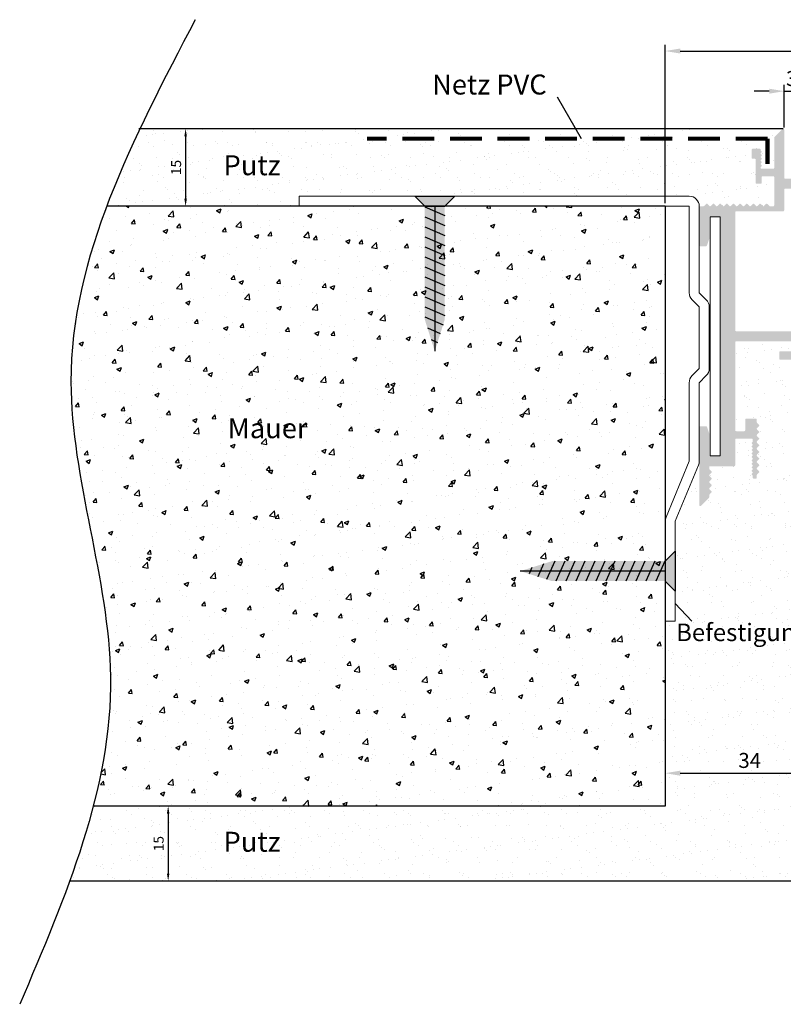
# Model space of a CAD drawing. Units: millimetres. Extents: x 2265 to 2521, y 29 to 226.
# Drawn here: x 2265 to 2417, y 29 to 226 of the extents above; entities that cross this region are included whole.
import ezdxf

# ---------------------------------------------------------------- set-up
doc = ezdxf.new("R2010")
doc.units = ezdxf.units.MM
doc.linetypes.add('TRATTEGGIATA2', pattern=[9.525, 6.35, -3.175])
doc.layers.add('BEMASSUNG', color=1, linetype='Continuous', lineweight=18)
doc.layers.add('PROFIL', color=251, linetype='Continuous', lineweight=20)
for name, color, linetype in [('HOLZ', 7, 'Continuous'), ('MAUER', 7, 'Continuous'), ('SCHRAFFUR', 250, 'Continuous'), ('TEXT', 251, 'Continuous')]:
    doc.layers.add(name, color=color, linetype=linetype)
doc.styles.get("Standard").update_dxf_attribs({"font": 'times.ttf'})
doc.dimstyles.new('ISO-25', dxfattribs={"dimtxt": 3, "dimasz": 3, "dimexe": 1.25, "dimexo": 0.625, "dimtad": 1, "dimtxsty": 'Standard', "dimcen": 3, "dimclrt": 7, "dimadec": 1, "dimazin": 0, "dimtfac": 1, "dimtmove": 0, "dimatfit": 3, "dimfxl": 1, "dimarcsym": 0})
doc.dimstyles.new('Kopie von ISO-25', dxfattribs={"dimtxt": 2, "dimasz": 1.5, "dimexe": 1.25, "dimexo": 0.625, "dimtad": 1, "dimtxsty": 'Standard', "dimcen": 3, "dimclrt": 7, "dimadec": 1, "dimazin": 0, "dimtfac": 1, "dimtmove": 0, "dimatfit": 3, "dimfxl": 1, "dimarcsym": 0})

# ---------------------------------------------------------------- blocks, each defined once
blk = doc.blocks.new('*D36')
at = {"layer": 'BEMASSUNG', "color": 0, "lineweight": -2, "transparency": 16777216}
for p, q in [((2417.64, 204.47), (2417.64, 212.99)), ((2420.64, 204.86), (2420.64, 212.99)), ((2414.64, 211.74), (2411.64, 211.74)), ((2417.64, 211.74), (2420.64, 211.74)), ((2423.64, 211.74), (2426.64, 211.74))]:
    blk.add_line(p, q, dxfattribs=at)
at = {"layer": 'BEMASSUNG', "color": 0, "transparency": 16777216}
for points in [[(2414.64, 212.24), (2414.64, 211.24), (2417.64, 211.74)], [(2423.64, 212.24), (2423.64, 211.24), (2420.64, 211.74)]]:
    blk.add_solid(points, dxfattribs=at)
at = {"layer": 'Defpoints', "color": 0, "transparency": 16777216}
for p in [(2420.64, 211.74), (2417.64, 203.85), (2420.64, 204.23)]:
    blk.add_point(p, dxfattribs=at)
at = {"layer": 'BEMASSUNG', "color": 7, "transparency": 16777216, "insert": (2419.14, 213.89), "char_height": 3, "attachment_point": 5}
blk.add_mtext('3', dxfattribs=at)
blk = doc.blocks.new('*D39')
at = {"layer": 'BEMASSUNG', "color": 0, "lineweight": -2, "transparency": 16777216}
for p, q in [((2393.84, 189.36), (2393.84, 221.03)), ((2463.64, 203.01), (2463.64, 221.03)), ((2396.84, 219.78), (2460.64, 219.78))]:
    blk.add_line(p, q, dxfattribs=at)
at = {"layer": 'BEMASSUNG', "color": 0, "transparency": 16777216}
for points in [[(2396.84, 220.28), (2396.84, 219.28), (2393.84, 219.78)], [(2460.64, 220.28), (2460.64, 219.28), (2463.64, 219.78)]]:
    blk.add_solid(points, dxfattribs=at)
at = {"layer": 'Defpoints', "color": 0, "transparency": 16777216}
for p in [(2463.64, 219.78), (2463.64, 202.38), (2393.84, 188.73)]:
    blk.add_point(p, dxfattribs=at)
at = {"layer": 'BEMASSUNG', "color": 7, "transparency": 16777216, "insert": (2428.74, 221.93), "char_height": 3, "attachment_point": 5}
blk.add_mtext('70', dxfattribs=at)
blk = doc.blocks.new('*D40')
at = {"layer": 'BEMASSUNG', "color": 0, "lineweight": -2, "transparency": 16777216}
for p, q in [((2393.84, 80.61), (2393.84, 74.06)), ((2427.64, 80.61), (2427.64, 74.06)), ((2396.84, 75.31), (2424.64, 75.31))]:
    blk.add_line(p, q, dxfattribs=at)
at = {"layer": 'BEMASSUNG', "color": 0, "transparency": 16777216}
for points in [[(2396.84, 75.81), (2396.84, 74.81), (2393.84, 75.31)], [(2424.64, 75.81), (2424.64, 74.81), (2427.64, 75.31)]]:
    blk.add_solid(points, dxfattribs=at)
at = {"layer": 'Defpoints', "color": 0, "transparency": 16777216}
for p in [(2393.84, 81.24), (2427.64, 81.24), (2427.64, 75.31)]:
    blk.add_point(p, dxfattribs=at)
at = {"layer": 'BEMASSUNG', "color": 7, "transparency": 16777216, "insert": (2410.74, 77.47), "char_height": 3, "attachment_point": 5}
blk.add_mtext('34', dxfattribs=at)
blk = doc.blocks.new('*D41')
at = {"layer": 'BEMASSUNG', "color": 0, "lineweight": -2, "transparency": 16777216}
for p, q in [((2302.88, 204.23), (2296.65, 204.23)), ((2297.9, 202.73), (2297.9, 190.23)), ((2302.88, 188.73), (2296.65, 188.73))]:
    blk.add_line(p, q, dxfattribs=at)
at = {"layer": 'BEMASSUNG', "color": 0, "transparency": 16777216}
for points in [[(2297.65, 202.73), (2298.15, 202.73), (2297.9, 204.23)], [(2297.65, 190.23), (2298.15, 190.23), (2297.9, 188.73)]]:
    blk.add_solid(points, dxfattribs=at)
at = {"layer": 'Defpoints', "color": 0, "transparency": 16777216}
for p in [(2303.5, 204.23), (2297.9, 188.73), (2303.5, 188.73)]:
    blk.add_point(p, dxfattribs=at)
at = {"layer": 'BEMASSUNG', "color": 7, "transparency": 16777216, "insert": (2296.26, 196.48), "char_height": 2, "attachment_point": 5, "rotation": 90}
blk.add_mtext('15', dxfattribs=at)
blk = doc.blocks.new('*D42')
at = {"layer": 'BEMASSUNG', "color": 0, "lineweight": -2, "transparency": 16777216}
for p, q in [((2297.27, 68.73), (2293.16, 68.73)), ((2294.41, 67.23), (2294.41, 55.23)), ((2297.27, 53.73), (2293.16, 53.73))]:
    blk.add_line(p, q, dxfattribs=at)
at = {"layer": 'BEMASSUNG', "color": 0, "transparency": 16777216}
for points in [[(2294.16, 67.23), (2294.66, 67.23), (2294.41, 68.73)], [(2294.16, 55.23), (2294.66, 55.23), (2294.41, 53.73)]]:
    blk.add_solid(points, dxfattribs=at)
at = {"layer": 'Defpoints', "color": 0, "transparency": 16777216}
for p in [(2297.9, 68.73), (2294.41, 53.73), (2297.9, 53.73)]:
    blk.add_point(p, dxfattribs=at)
at = {"layer": 'BEMASSUNG', "color": 7, "transparency": 16777216, "insert": (2292.77, 61.23), "char_height": 2, "attachment_point": 5, "rotation": 90}
blk.add_mtext('15', dxfattribs=at)

msp = doc.modelspace()

# ---------------------------------------------------------------- hatches: boundary and pattern name
at = {"layer": 'SCHRAFFUR'}
h = msp.add_hatch(dxfattribs=at)
h.set_pattern_fill('AR-SAND', color=256, scale=0.1)
edge = h.paths.add_edge_path()
edge.add_arc((2411.338, 198.431), 0.2, 180, 315, ccw=False)
edge.add_line((2411.138, 198.431), (2411.138, 200.031))
edge.add_arc((2411.338, 200.031), 0.2, 90, 180, ccw=False)
edge.add_line((2411.338, 200.231), (2412.738, 200.231))
edge.add_arc((2412.738, 200.031), 0.2, 0, 90, ccw=False)
edge.add_line((2412.938, 200.031), (2412.938, 199.963))
edge.add_arc((2412.967, 199.688), 0.277, 95.98099, 308.19634)
edge.add_arc((2413.338, 199.124), 0.4, 120, 240)
edge.add_arc((2413.338, 198.431), 0.4, 120, 240)
edge.add_arc((2412.938, 197.738), 0.4, 60, 300)
edge.add_arc((2412.938, 197.045), 0.4, 60, 300)
edge.add_arc((2413.138, 196.499), 0.2, 90, 180)
edge.add_arc((2413.126, 196.431), 0.2, 160.04413, 273.44235)
edge.add_line((2413.138, 196.231), (2415.438, 196.231))
edge.add_arc((2415.438, 196.431), 0.2, 270, 360)
edge.add_line((2415.638, 196.431), (2415.638, 202.514))
edge.add_line((2415.638, 202.514), (2417.356, 204.231))
edge.add_line((2417.356, 204.231), (2288.769, 204.231))
edge.add_spline(control_points=[(2288.769, 204.231), (2286.334, 199.085), (2284.076, 193.922), (2282.122, 188.731)], knot_values=[23.4094809, 23.4094809, 23.4094809, 23.4094809, 39.9248459, 39.9248459, 39.9248459, 39.9248459], degree=3, periodic=0)
edge.add_line((2282.122, 188.731), (2320.638, 188.731))
edge.add_line((2320.638, 188.731), (2320.638, 190.731))
edge.add_line((2320.638, 190.731), (2398.638, 190.731))
edge.add_arc((2398.638, 188.731), 2, 0, 90, ccw=False)
edge.add_line((2400.638, 188.731), (2400.638, 188.531))
edge.add_arc((2400.838, 188.531), 0.2, 90, 180, ccw=False)
edge.add_line((2400.838, 188.731), (2401.482, 188.731))
edge.add_arc((2401.482, 188.931), 0.2, 270, 315)
edge.add_line((2401.623, 188.79), (2402.006, 189.173))
edge.add_arc((2402.147, 189.031), 0.2, 45, 135, ccw=False)
edge.add_line((2402.289, 189.173), (2402.672, 188.79))
edge.add_arc((2402.813, 188.931), 0.2, 225, 315)
edge.add_line((2402.955, 188.79), (2403.337, 189.173))
edge.add_arc((2403.479, 189.031), 0.2, 45, 135, ccw=False)
edge.add_line((2403.62, 189.173), (2404.003, 188.79))
edge.add_arc((2404.144, 188.931), 0.2, 225, 315)
edge.add_line((2404.286, 188.79), (2404.669, 189.173))
edge.add_arc((2404.81, 189.031), 0.2, 45, 135, ccw=False)
edge.add_line((2404.952, 189.173), (2405.334, 188.79))
edge.add_arc((2405.476, 188.931), 0.2, 225, 315)
edge.add_line((2405.617, 188.79), (2406, 189.173))
edge.add_arc((2406.142, 189.031), 0.2, 45, 135, ccw=False)
edge.add_line((2406.283, 189.173), (2406.666, 188.79))
edge.add_arc((2406.807, 188.931), 0.2, 225, 315)
edge.add_line((2406.949, 188.79), (2407.331, 189.173))
edge.add_arc((2407.473, 189.031), 0.2, 45, 135, ccw=False)
edge.add_line((2407.614, 189.173), (2407.997, 188.79))
edge.add_arc((2408.139, 188.931), 0.2, 225, 315)
edge.add_line((2408.28, 188.79), (2408.663, 189.173))
edge.add_arc((2408.804, 189.031), 0.2, 45, 135, ccw=False)
edge.add_line((2408.946, 189.173), (2409.329, 188.79))
edge.add_arc((2409.47, 188.931), 0.2, 225, 315)
edge.add_line((2409.611, 188.79), (2409.994, 189.173))
edge.add_arc((2410.136, 189.031), 0.2, 45, 135, ccw=False)
edge.add_line((2410.277, 189.173), (2410.66, 188.79))
edge.add_arc((2410.801, 188.931), 0.2, 225, 315)
edge.add_line((2410.943, 188.79), (2411.326, 189.173))
edge.add_arc((2411.467, 189.031), 0.2, 45, 135, ccw=False)
edge.add_line((2411.608, 189.173), (2411.991, 188.79))
edge.add_arc((2412.133, 188.931), 0.2, 225, 315)
edge.add_line((2412.274, 188.79), (2412.657, 189.173))
edge.add_arc((2412.798, 189.031), 0.2, 45, 135, ccw=False)
edge.add_line((2412.94, 189.173), (2413.323, 188.79))
edge.add_arc((2413.464, 188.931), 0.2, 225, 315)
edge.add_line((2413.605, 188.79), (2413.988, 189.173))
edge.add_arc((2414.13, 189.031), 0.2, 45, 135, ccw=False)
edge.add_line((2414.271, 189.173), (2414.654, 188.79))
edge.add_arc((2414.795, 188.931), 0.2, 225, 270)
edge.add_line((2414.795, 188.731), (2415.438, 188.731))
edge.add_arc((2415.438, 188.931), 0.2, 270, 360)
edge.add_line((2415.638, 188.931), (2415.638, 194.531))
edge.add_arc((2415.438, 194.531), 0.2, 0, 90)
edge.add_line((2415.438, 194.731), (2413.338, 194.731))
edge.add_arc((2413.338, 194.531), 0.2, 90, 180)
edge.add_line((2413.138, 194.531), (2413.138, 193.431))
edge.add_arc((2412.938, 193.431), 0.2, -90, 0, ccw=False)
edge.add_line((2412.938, 193.231), (2412.138, 193.231))
edge.add_arc((2412.138, 193.431), 0.2, 180, 270, ccw=False)
edge.add_line((2411.938, 193.431), (2411.938, 198.031))
edge.add_arc((2411.745, 198.224), 0.273, 315.03749, 526.12783)
h = msp.add_hatch(color=253, dxfattribs=at)
h.paths.add_polyline_path([(2427.638, 194.031, 0.4142136), (2427.438, 194.231), (2417.838, 194.231, -0.4142136), (2417.638, 194.431), (2417.638, 204.031, 0.6681786), (2417.297, 204.173), (2415.697, 202.573, 0.1989124), (2415.638, 202.431), (2415.638, 196.431, -0.4142136), (2415.438, 196.231), (2413.138, 196.231, -0.4142136), (2412.938, 196.431), (2412.938, 196.499, -0.2679492), (2413.038, 196.672, 0.5773503), (2413.038, 197.019, -0.5773503), (2413.038, 197.365, 0.5773503), (2413.038, 197.711, -0.5773503), (2413.038, 198.058, 0.5773503), (2413.038, 198.404, -0.5773503), (2413.038, 198.751, 0.5773503), (2413.038, 199.097, -0.5773503), (2413.038, 199.444, 0.5773503), (2413.038, 199.79, -0.2679492), (2412.938, 199.963), (2412.938, 200.031, 0.4142136), (2412.738, 200.231), (2411.338, 200.231, 0.4142136), (2411.138, 200.031), (2411.138, 198.431, 0.4142136), (2411.338, 198.231), (2411.738, 198.231, -0.4142136), (2411.938, 198.031), (2411.938, 193.431, 0.4142136), (2412.138, 193.231), (2412.938, 193.231, 0.4142136), (2413.138, 193.431), (2413.138, 194.531, -0.4142136), (2413.338, 194.731), (2415.438, 194.731, -0.4142136), (2415.638, 194.531), (2415.638, 188.931, -0.4142136), (2415.438, 188.731), (2414.795, 188.731, -0.1989124), (2414.654, 188.79), (2414.271, 189.173, 0.4142136), (2413.988, 189.173), (2413.605, 188.79, -0.4142136), (2413.323, 188.79), (2412.94, 189.173, 0.4142136), (2412.657, 189.173), (2412.274, 188.79, -0.4142136), (2411.991, 188.79), (2411.608, 189.173, 0.4142136), (2411.326, 189.173), (2410.943, 188.79, -0.4142136), (2410.66, 188.79), (2410.277, 189.173, 0.4142136), (2409.994, 189.173), (2409.611, 188.79, -0.4142136), (2409.329, 188.79), (2408.946, 189.173, 0.4142136), (2408.663, 189.173), (2408.28, 188.79, -0.4142136), (2407.997, 188.79), (2407.614, 189.173, 0.4142136), (2407.331, 189.173), (2406.949, 188.79, -0.4142136), (2406.666, 188.79), (2406.283, 189.173, 0.4142136), (2406, 189.173), (2405.617, 188.79, -0.4142136), (2405.334, 188.79), (2404.952, 189.173, 0.4142136), (2404.669, 189.173), (2404.286, 188.79, -0.4142136), (2404.003, 188.79), (2403.62, 189.173, 0.4142136), (2403.337, 189.173), (2402.955, 188.79, -0.4142136), (2402.672, 188.79), (2402.289, 189.173, 0.4142136), (2402.006, 189.173), (2401.623, 188.79, -0.1989124), (2401.482, 188.731), (2400.838, 188.731, 0.4142136), (2400.638, 188.531), (2400.638, 180.931, 0.4142136), (2400.838, 180.731), (2401.998, 180.731, 0.3235805), (2402.188, 180.868), (2402.638, 182.231), (2402.638, 186.531, -0.4142136), (2402.838, 186.731), (2404.638, 186.731, -0.4142136), (2404.838, 186.531), (2404.838, 138.931, -0.4142136), (2404.638, 138.731), (2402.838, 138.731, -0.4142136), (2402.638, 138.931), (2402.638, 143.231), (2402.188, 144.594, 0.3235805), (2401.998, 144.731), (2400.838, 144.731, 0.4142136), (2400.638, 144.531), (2400.638, 128.931, 0.6681786), (2400.98, 128.79), (2402.58, 130.39, 0.1989124), (2402.638, 130.531), (2402.638, 130.927, -0.1989124), (2402.697, 131.068), (2403.08, 131.451, 0.4142136), (2403.08, 131.734), (2402.697, 132.117, -0.4142136), (2402.697, 132.399), (2403.08, 132.782, 0.4142136), (2403.08, 133.065), (2402.697, 133.448, -0.4142136), (2402.697, 133.731), (2403.08, 134.114, 0.4142136), (2403.08, 134.397), (2402.697, 134.779, -0.4142136), (2402.697, 135.062), (2403.08, 135.445, 0.4142136), (2403.08, 135.728), (2402.697, 136.111, -0.1989124), (2402.638, 136.252), (2402.638, 136.531, -0.4142136), (2402.838, 136.731), (2407.638, 136.731, 0.4142136), (2407.838, 136.931), (2407.838, 142.031, -0.4142136), (2408.038, 142.231), (2411.138, 142.231, -0.4142136), (2411.338, 142.031), (2411.338, 141.697, -0.2679492), (2411.238, 141.524, 0.5773503), (2411.238, 141.177, -0.5773503), (2411.238, 140.831, 0.5773503), (2411.238, 140.484, -0.5773503), (2411.238, 140.138, 0.5773503), (2411.238, 139.792, -0.5773503), (2411.238, 139.445, 0.5773503), (2411.238, 139.099, -0.2679492), (2411.338, 138.926, -0.2679492), (2411.238, 138.752, 0.5773503), (2411.238, 138.406, -0.5773503), (2411.238, 138.059, 0.5773503), (2411.238, 137.713, -0.5773503), (2411.238, 137.367, 0.5773503), (2411.238, 137.02, -0.5773503), (2411.238, 136.674, 0.5773503), (2411.238, 136.327, -0.2679492), (2411.338, 136.154, -0.2679492), (2411.238, 135.981, 0.5773503), (2411.238, 135.635, -0.5773503), (2411.238, 135.288, 0.5773503), (2411.238, 134.942, -0.2679492), (2411.338, 134.769), (2411.338, 134.431, 0.4142136), (2411.538, 134.231), (2411.938, 134.231, 0.4142136), (2412.138, 134.431), (2412.138, 134.908, -0.1989124), (2412.197, 135.049), (2412.58, 135.432, 0.4142136), (2412.58, 135.715), (2412.197, 136.098, -0.4142136), (2412.197, 136.381), (2412.58, 136.763, 0.4142136), (2412.58, 137.046), (2412.197, 137.429, -0.4142136), (2412.197, 137.712), (2412.58, 138.095, 0.4142136), (2412.58, 138.378), (2412.197, 138.761, -0.1989124), (2412.138, 138.902, -0.1989124), (2412.197, 139.043), (2412.58, 139.426, 0.4142136), (2412.58, 139.709), (2412.197, 140.092, -0.4142136), (2412.197, 140.375), (2412.58, 140.758, 0.4142136), (2412.58, 141.04), (2412.197, 141.423, -0.4142136), (2412.197, 141.706), (2412.58, 142.089, 0.4142136), (2412.58, 142.372), (2412.197, 142.755, -0.4142136), (2412.197, 143.037), (2412.58, 143.42, 0.4142136), (2412.58, 143.703), (2412.197, 144.086, -0.4142136), (2412.197, 144.369), (2412.58, 144.752, 0.4142136), (2412.58, 145.035), (2412.197, 145.417, -0.1989124), (2412.138, 145.559), (2412.138, 146.031, 0.4142136), (2411.938, 146.231), (2410.038, 146.231, 0.4142136), (2409.838, 146.031), (2409.838, 143.931, -0.4142136), (2409.638, 143.731), (2408.038, 143.731, -0.4142136), (2407.838, 143.931), (2407.838, 161.531, -0.4142136), (2408.038, 161.731), (2418.938, 161.731, -0.4142136), (2419.138, 161.531), (2419.138, 159.931, -0.4142136), (2418.938, 159.731), (2416.838, 159.731, 0.4142136), (2416.638, 159.531), (2416.638, 158.231, 0.4142136), (2416.838, 158.031), (2421.938, 158.031, -0.4142136), (2422.138, 157.831), (2422.138, 157.431, 0.4142136), (2422.338, 157.231), (2423.938, 157.231, 0.4142136), (2424.138, 157.431), (2424.138, 158.831, 0.6255273), (2423.85, 159.046, -0.375565), (2423.601, 159.131, 0.5773503), (2423.254, 159.131, -0.5773503), (2422.908, 159.131, 0.5773503), (2422.562, 159.131, -0.5773503), (2422.215, 159.131, 0.5773503), (2421.869, 159.131, -0.5773503), (2421.522, 159.131, 0.5773503), (2421.176, 159.131, -0.2679492), (2421.003, 159.031), (2420.838, 159.031, -0.4142136), (2420.638, 159.231), (2420.638, 161.531, -0.4142136), (2420.838, 161.731), (2425.638, 161.731), (2427.638, 163.731), (2427.638, 170.231), (2427.138, 170.731), (2427.638, 171.231), (2427.638, 172.231), (2427.138, 172.731), (2427.638, 173.231), (2427.638, 174.231), (2427.138, 174.731), (2427.638, 175.231)])
h.paths.add_polyline_path([(2407.838, 187.531, -0.4142136), (2408.038, 187.731), (2417.438, 187.731, 0.4142136), (2417.638, 187.931), (2417.638, 192.031, -0.4142136), (2417.838, 192.231), (2425.438, 192.231, -0.4142136), (2425.638, 192.031), (2425.638, 184.728), (2423.638, 183.731), (2423.638, 163.931, -0.4142136), (2423.438, 163.731), (2408.038, 163.731, -0.4142136), (2407.838, 163.931)], flags=16)
h = msp.add_hatch(color=254, dxfattribs=at)
h.dxf.hatch_style = 1
h.paths.add_polyline_path([(2349.738, 188.735), (2345.738, 188.735), (2345.738, 166.074), (2347.737, 159.736), (2347.74, 159.735), (2349.738, 166.074)])
h.paths.add_polyline_path([(2351.735, 190.731), (2343.742, 190.731), (2345.738, 188.735), (2349.738, 188.735)])
h = msp.add_hatch(dxfattribs=at)
h.set_pattern_fill('AR-CONC', color=253, scale=0.05)
edge = h.paths.add_edge_path()
edge.add_line((2393.838, 188.731), (2282.122, 188.731))
edge.add_spline(control_points=[(2282.122, 188.731), (2277.779, 177.197), (2270.321, 146.599), (2285.981, 105.18), (2281.658, 77.283), (2279.433, 68.731)], knot_values=[39.9248459, 39.9248459, 39.9248459, 39.9248459, 76.620626, 136.0981197, 162.6869454, 162.6869454, 162.6869454, 162.6869454], degree=3, periodic=0)
edge.add_line((2279.433, 68.731), (2393.838, 68.731))
edge.add_line((2393.838, 68.731), (2393.838, 188.731))
h = msp.add_hatch(dxfattribs=at)
h.set_pattern_fill('AR-SAND', color=256, scale=0.1)
edge = h.paths.add_edge_path()
edge.add_line((2427.638, 163.731), (2425.638, 161.731))
edge.add_line((2425.638, 161.731), (2420.838, 161.731))
edge.add_arc((2420.838, 161.531), 0.2, 90, 180)
edge.add_line((2420.638, 161.531), (2420.638, 159.231))
edge.add_arc((2420.838, 159.231), 0.2, 180, 270)
edge.add_arc((2420.98, 159.172), 0.2, 224.83942, 330)
edge.add_arc((2421.349, 159.031), 0.2, 30, 168.16335, ccw=False)
edge.add_arc((2421.696, 159.231), 0.2, 210, 330)
edge.add_arc((2422.042, 159.031), 0.2, 30, 150, ccw=False)
edge.add_arc((2422.388, 159.231), 0.2, 210, 330)
edge.add_arc((2422.735, 159.031), 0.2, 30, 150, ccw=False)
edge.add_arc((2423.081, 159.231), 0.2, 210, 330)
edge.add_arc((2423.428, 159.031), 0.2, 30, 150, ccw=False)
edge.add_arc((2423.788, 159.202), 0.2, 200.6783, 291.85011)
edge.add_arc((2423.938, 158.831), 0.2, 0, 112.33768, ccw=False)
edge.add_line((2424.138, 158.831), (2424.138, 157.431))
edge.add_arc((2423.938, 157.431), 0.2, 270, 360, ccw=False)
edge.add_line((2423.938, 157.231), (2422.338, 157.231))
edge.add_arc((2422.338, 157.431), 0.2, 180, 270, ccw=False)
edge.add_line((2422.138, 157.431), (2422.138, 157.831))
edge.add_arc((2421.938, 157.831), 0.2, 360, 450)
edge.add_line((2421.938, 158.031), (2416.838, 158.031))
edge.add_arc((2416.838, 158.231), 0.2, 180, 270, ccw=False)
edge.add_line((2416.638, 158.231), (2416.638, 159.531))
edge.add_arc((2416.838, 159.531), 0.2, 90, 180, ccw=False)
edge.add_line((2416.838, 159.731), (2418.938, 159.731))
edge.add_arc((2418.938, 159.931), 0.2, 270, 360)
edge.add_line((2419.138, 159.931), (2419.138, 161.531))
edge.add_arc((2418.938, 161.531), 0.2, 360, 450)
edge.add_line((2418.938, 161.731), (2408.038, 161.731))
edge.add_arc((2408.038, 161.531), 0.2, 90, 180)
edge.add_line((2407.838, 161.531), (2407.838, 143.931))
edge.add_arc((2408.038, 143.931), 0.2, 180, 270)
edge.add_line((2408.038, 143.731), (2409.638, 143.731))
edge.add_arc((2409.638, 143.931), 0.2, 270, 360)
edge.add_line((2409.838, 143.931), (2409.838, 146.031))
edge.add_arc((2410.038, 146.031), 0.2, 90, 180, ccw=False)
edge.add_line((2410.038, 146.231), (2411.938, 146.231))
edge.add_arc((2411.938, 146.031), 0.2, 0, 90, ccw=False)
edge.add_line((2412.138, 146.031), (2412.138, 145.559))
edge.add_arc((2412.338, 145.559), 0.2, 180, 225)
edge.add_line((2412.197, 145.417), (2412.58, 145.035))
edge.add_arc((2412.438, 144.893), 0.2, -45, 45, ccw=False)
edge.add_line((2412.58, 144.752), (2412.197, 144.369))
edge.add_arc((2412.338, 144.227), 0.2, 135, 225)
edge.add_line((2412.197, 144.086), (2412.58, 143.703))
edge.add_arc((2412.438, 143.562), 0.2, -45, 45, ccw=False)
edge.add_line((2412.58, 143.42), (2412.197, 143.037))
edge.add_arc((2412.338, 142.896), 0.2, 135, 225)
edge.add_line((2412.197, 142.755), (2412.58, 142.372))
edge.add_arc((2412.438, 142.23), 0.2, -45, 45, ccw=False)
edge.add_line((2412.58, 142.089), (2412.197, 141.706))
edge.add_arc((2412.338, 141.565), 0.2, 135, 225)
edge.add_line((2412.197, 141.423), (2412.58, 141.04))
edge.add_arc((2412.438, 140.899), 0.2, -45, 45, ccw=False)
edge.add_line((2412.58, 140.758), (2412.197, 140.375))
edge.add_arc((2412.338, 140.233), 0.2, 135, 225)
edge.add_line((2412.197, 140.092), (2412.58, 139.709))
edge.add_arc((2412.438, 139.568), 0.2, -45, 45, ccw=False)
edge.add_line((2412.58, 139.426), (2412.197, 139.043))
edge.add_arc((2412.338, 138.902), 0.2, 135, 225)
edge.add_line((2412.197, 138.761), (2412.58, 138.378))
edge.add_arc((2412.438, 138.236), 0.2, -45, 45, ccw=False)
edge.add_line((2412.58, 138.095), (2412.197, 137.712))
edge.add_arc((2412.338, 137.571), 0.2, 135, 225)
edge.add_line((2412.197, 137.429), (2412.58, 137.046))
edge.add_arc((2412.438, 136.905), 0.2, -45, 45, ccw=False)
edge.add_line((2412.58, 136.763), (2412.197, 136.381))
edge.add_arc((2412.338, 136.239), 0.2, 135, 225)
edge.add_line((2412.197, 136.098), (2412.58, 135.715))
edge.add_arc((2412.438, 135.574), 0.2, -45, 45, ccw=False)
edge.add_line((2412.58, 135.432), (2412.197, 135.049))
edge.add_arc((2412.338, 134.908), 0.2, 135, 180)
edge.add_line((2412.138, 134.908), (2412.138, 134.431))
edge.add_arc((2411.938, 134.431), 0.2, -90, 0, ccw=False)
edge.add_line((2411.938, 134.231), (2411.538, 134.231))
edge.add_arc((2411.538, 134.431), 0.2, 180, 270, ccw=False)
edge.add_line((2411.338, 134.431), (2411.338, 134.769))
edge.add_arc((2411.138, 134.769), 0.2, 0, 60)
edge.add_arc((2411.338, 135.115), 0.2, 120, 240, ccw=False)
edge.add_arc((2411.138, 135.461), 0.2, 300, 420)
edge.add_arc((2411.338, 135.808), 0.2, 120, 240, ccw=False)
edge.add_arc((2411.138, 136.154), 0.2, 300, 420)
edge.add_arc((2411.338, 136.501), 0.2, 120, 240, ccw=False)
edge.add_arc((2411.138, 136.847), 0.2, 300, 420)
edge.add_arc((2411.338, 137.193), 0.2, 120, 240, ccw=False)
edge.add_arc((2411.138, 137.54), 0.2, 300, 420)
edge.add_arc((2411.338, 137.886), 0.2, 120, 240, ccw=False)
edge.add_arc((2411.138, 138.233), 0.2, 300, 420)
edge.add_arc((2411.338, 138.579), 0.2, 120, 240, ccw=False)
edge.add_arc((2411.138, 138.926), 0.2, 300, 420)
edge.add_arc((2411.338, 139.272), 0.2, 120, 240, ccw=False)
edge.add_arc((2411.138, 139.618), 0.2, 300, 420)
edge.add_arc((2411.338, 139.965), 0.2, 120, 240, ccw=False)
edge.add_arc((2411.138, 140.311), 0.2, 300, 420)
edge.add_arc((2411.338, 140.658), 0.2, 120, 240, ccw=False)
edge.add_arc((2411.138, 141.004), 0.2, 300, 420)
edge.add_arc((2411.338, 141.35), 0.2, 120, 240, ccw=False)
edge.add_arc((2411.138, 141.697), 0.2, 300, 416.7095)
edge.add_arc((2411.138, 142.031), 0.2, 303.2905, 450)
edge.add_line((2411.138, 142.231), (2408.038, 142.231))
edge.add_arc((2408.038, 142.031), 0.2, 90, 180)
edge.add_line((2407.838, 142.031), (2407.838, 136.931))
edge.add_arc((2407.638, 136.931), 0.2, -90, 0, ccw=False)
edge.add_line((2407.638, 136.731), (2402.838, 136.731))
edge.add_arc((2402.838, 136.531), 0.2, 90, 224.2202)
edge.add_arc((2402.838, 136.252), 0.2, 135.7798, 225)
edge.add_line((2402.697, 136.111), (2403.08, 135.728))
edge.add_arc((2402.938, 135.586), 0.2, -45, 45, ccw=False)
edge.add_line((2403.08, 135.445), (2402.697, 135.062))
edge.add_arc((2402.838, 134.921), 0.2, 135, 225)
edge.add_line((2402.697, 134.779), (2403.08, 134.397))
edge.add_arc((2402.938, 134.255), 0.2, -45, 45, ccw=False)
edge.add_line((2403.08, 134.114), (2402.697, 133.731))
edge.add_arc((2402.838, 133.589), 0.2, 135, 225)
edge.add_line((2402.697, 133.448), (2403.08, 133.065))
edge.add_arc((2402.938, 132.924), 0.2, -45, 45, ccw=False)
edge.add_line((2403.08, 132.782), (2402.697, 132.399))
edge.add_arc((2402.838, 132.258), 0.2, 135, 225)
edge.add_line((2402.697, 132.117), (2403.08, 131.734))
edge.add_arc((2402.938, 131.592), 0.2, -45, 45, ccw=False)
edge.add_line((2403.08, 131.451), (2402.697, 131.068))
edge.add_arc((2402.838, 130.927), 0.2, 135, 180)
edge.add_line((2402.638, 130.927), (2402.638, 130.448))
edge.add_line((2402.638, 130.448), (2400.98, 128.79))
edge.add_arc((2400.838, 128.931), 0.2, 180, 315, ccw=False)
edge.add_line((2400.638, 128.931), (2400.638, 137.744))
edge.add_arc((2398.638, 137.744), 2, -21.58418, 0, ccw=False)
edge.add_line((2400.498, 137.008), (2395.838, 125.731))
edge.add_line((2395.838, 125.731), (2395.838, 105.731))
edge.add_line((2395.838, 105.731), (2393.838, 105.731))
edge.add_line((2393.838, 105.731), (2393.838, 68.731))
edge.add_line((2393.838, 68.731), (2279.433, 68.731))
edge.add_spline(control_points=[(2279.433, 68.731), (2278.127, 63.711), (2276.514, 58.714), (2274.71, 53.731)], knot_values=[162.6869454, 162.6869454, 162.6869454, 162.6869454, 178.2948097, 178.2948097, 178.2948097, 178.2948097], degree=3, periodic=0)
edge.add_line((2274.71, 53.731), (2427.638, 53.731))
edge.add_line((2427.638, 53.731), (2427.638, 163.731))
h.paths.add_polyline_path([(2304.39, 57.315), (2316.89, 57.315), (2316.89, 65.856), (2304.39, 65.856)], flags=24)
h = msp.add_hatch(color=254, dxfattribs=at)
h.dxf.hatch_style = 1
h.paths.add_polyline_path([(2393.842, 113.731), (2393.842, 117.731), (2371.181, 117.731), (2364.843, 115.733), (2364.842, 115.73), (2371.181, 113.731)])
h.paths.add_polyline_path([(2395.838, 111.735), (2395.838, 119.727), (2393.842, 117.731), (2393.842, 113.731)])

# ---------------------------------------------------------------- linework, layer by layer
at = {"layer": 'HOLZ', "color": 30, "linetype": 'TRATTEGGIATA2', "lineweight": 80}
msp.add_line((2414.288, 202.231), (2334.227, 202.231), dxfattribs=at)
at = {"layer": 'HOLZ', "color": 30, "linetype": 'TRATTEGGIATA2', "lineweight": 90}
msp.add_line((2414.288, 197.231), (2414.288, 202.231), dxfattribs=at)
at = {"layer": 'MAUER'}
for p, q in [((2417.438, 204.231), (2288.522, 204.231)), ((2343.742, 190.731), (2351.735, 190.731)), ((2343.742, 190.731), (2345.738, 188.735)), ((2351.735, 190.731), (2349.738, 188.735)), ((2393.838, 188.731), (2282.122, 188.731)), ((2345.738, 188.735), (2349.738, 188.735)), ((2345.738, 188.626), (2349.738, 186.845)), ((2347.738, 188.735), (2347.738, 159.731)), ((2345.738, 186.626), (2349.738, 184.845)), ((2345.738, 184.626), (2349.738, 182.845)), ((2345.738, 182.626), (2349.738, 180.845)), ((2345.738, 180.626), (2349.738, 178.845)), ((2345.738, 178.626), (2349.738, 176.845)), ((2345.738, 176.626), (2349.738, 174.845)), ((2345.738, 174.626), (2349.738, 172.845)), ((2345.738, 172.626), (2349.738, 170.845)), ((2345.738, 170.626), (2349.738, 168.845)), ((2345.738, 168.626), (2349.738, 166.845)), ((2345.738, 166.626), (2349.399, 164.996)), ((2346.27, 164.389), (2348.846, 163.243)), ((2347.003, 162.063), (2348.293, 161.489)), ((2347.737, 159.736), (2347.74, 159.735)), ((2395.838, 119.727), (2393.842, 117.731)), ((2395.838, 119.727), (2395.838, 111.735)), ((2367.17, 116.466), (2366.596, 115.177)), ((2369.497, 117.2), (2368.35, 114.624)), ((2371.733, 117.731), (2370.104, 114.071)), ((2373.733, 117.731), (2371.952, 113.731)), ((2375.733, 117.731), (2373.952, 113.731)), ((2377.733, 117.731), (2375.952, 113.731)), ((2379.733, 117.731), (2377.952, 113.731)), ((2381.733, 117.731), (2379.952, 113.731)), ((2383.733, 117.731), (2381.952, 113.731)), ((2385.733, 117.731), (2383.952, 113.731)), ((2387.733, 117.731), (2385.952, 113.731)), ((2389.733, 117.731), (2387.952, 113.731)), ((2391.733, 117.731), (2389.952, 113.731)), ((2393.733, 117.731), (2391.952, 113.731)), ((2393.842, 117.731), (2393.842, 113.731)), ((2393.842, 115.731), (2364.838, 115.731)), ((2364.843, 115.733), (2364.842, 115.73)), ((2395.838, 111.735), (2393.842, 113.731)), ((2393.838, 68.731), (2279.433, 68.731)), ((2427.638, 53.731), (2274.71, 53.731))]:
    msp.add_line(p, q, dxfattribs=at)
at = {"layer": 'MAUER', "color": 7, "linetype": 'Continuous'}
msp.add_line((2393.838, 188.731), (2393.838, 68.731), dxfattribs=at)
at = {"layer": 'MAUER'}
msp.add_spline([(2299.838, 226.047), (2274.96, 153.578), (2282.869, 94.628), (2264.712, 29.078)], degree=3, dxfattribs=at)
at = {"layer": 'PROFIL'}
msp.add_lwpolyline([(2400.638, 188.731, 0.4142136), (2398.638, 190.731), (2320.638, 190.731), (2320.638, 188.731), (2398.638, 188.731), (2398.638, 171.431, 0.1989124), (2399.224, 170.017), (2400.638, 168.603), (2400.638, 156.26), (2399.224, 154.845, 0.1989124), (2398.638, 153.431), (2398.638, 137.744), (2394.002, 126.523, 0.1020952), (2393.838, 125.731), (2393.838, 105.731), (2395.838, 105.731), (2395.838, 125.731), (2400.475, 136.952, 0.1020952), (2400.638, 137.744), (2400.638, 153.431), (2402.053, 154.845, 0.1989124), (2402.638, 156.26), (2402.638, 168.603, 0.1989124), (2402.053, 170.017), (2400.638, 171.431)], format="xyb", close=True, dxfattribs=at)
msp.add_lwpolyline([(2404.838, 186.631), (2402.838, 186.631), (2402.838, 138.831), (2404.838, 138.831)], close=True, dxfattribs=at)
at = {"layer": 'TEXT'}
for p, q in [((2377.089, 202.231), (2372.256, 210.547)), ((2395.838, 109.234), (2399.189, 105.745))]:
    msp.add_line(p, q, dxfattribs=at)

# ---------------------------------------------------------------- texts
at = {"layer": 'TEXT', "attachment_point": 1}
for s, width, insert, char_height in [('Netz PVC', 35.76337, (2347.209, 215.081), 4), ('Putz', 27.17855, (2305.488, 198.931), 4), ('Mauer', 35.76337, (2306.318, 146.329), 4), ('Befestigungsbuegel', 47.21469, (2396.033, 105.231), 3.5), ('Putz', 27.17855, (2305.488, 63.593), 4)]:
    msp.add_mtext_dynamic_manual_height_columns(s, width=width, gutter_width=20, heights=[0], dxfattribs=dict(at, insert=insert, char_height=char_height))

# ---------------------------------------------------------------- dimensions: what is measured, and where the dimension line sits
at = {"layer": 'BEMASSUNG'}
for base, p1, p2, picture, middle in [((2463.638, 219.775), (2393.838, 188.731), (2463.638, 202.382), '*D39', (2428.738, 221.931)), ((2427.638, 75.314), (2393.838, 81.239), (2427.638, 81.239), '*D40', (2410.738, 77.465))]:
    dim = msp.add_linear_dim(base=base, p1=p1, p2=p2, dimstyle='ISO-25', override={"dimdec": 0}, dxfattribs=at)
    dim.commit()
    dim.dimension.update_dxf_attribs({"geometry": picture, "text_midpoint": middle})
dim = msp.add_linear_dim(base=(2420.638, 211.741), p1=(2417.638, 203.849), p2=(2420.638, 204.231), dimstyle='ISO-25', dxfattribs=at)
dim.commit()
dim.dimension.update_dxf_attribs({"geometry": '*D36', "text_midpoint": (2419.138, 213.892)})
dim = msp.add_linear_dim(base=(2297.898763667, 188.731143853), p1=(2303.503252639, 204.231143851), p2=(2303.503252639, 188.731143853), angle=90, dimstyle='Kopie von ISO-25', override={"dimdec": 0}, dxfattribs=at)
dim.commit()
dim.dimension.update_dxf_attribs({"geometry": '*D41', "text_midpoint": (2296.256460135, 196.481143852)})
dim = msp.add_linear_dim(base=(2294.41, 53.731), p1=(2297.899, 68.731), p2=(2297.899, 53.731), angle=90, dimstyle='Kopie von ISO-25', dxfattribs=at)
dim.commit()
dim.dimension.update_dxf_attribs({"geometry": '*D42', "text_midpoint": (2292.768, 61.231)})

doc.saveas('drawing.dxf')
